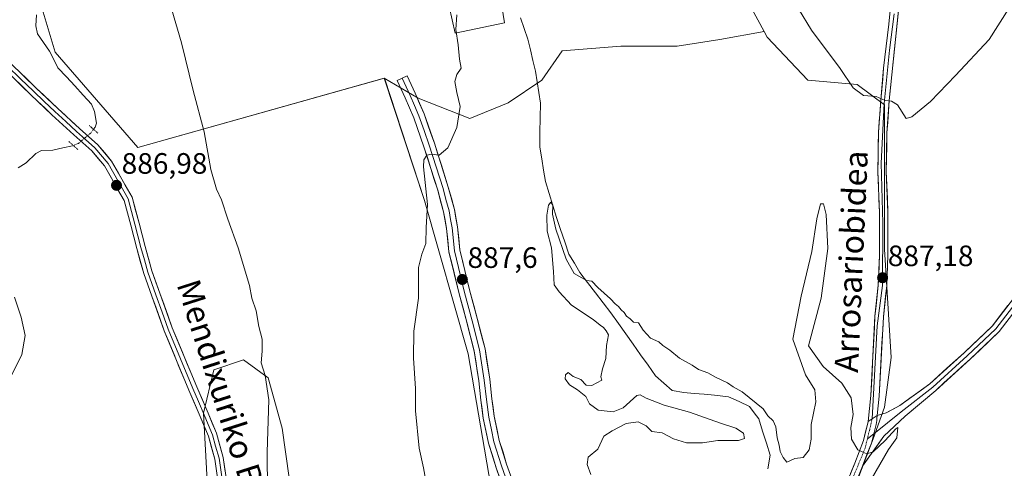
# Model space of a CAD drawing. Units: metres. Extents: x 634150 to 637593, y 4759819 to 4762200.
# Drawn here: x 635138 to 635473, y 4761530 to 4761682 of the extents above; entities that cross this region are included whole.
import ezdxf
from ezdxf.enums import TextEntityAlignment as Align

# ---------------------------------------------------------------- set-up
doc = ezdxf.new("R2010")
doc.units = ezdxf.units.M
doc.header["$MEASUREMENT"] = 0
doc.linetypes.add('TRAZO_Y_PUNTO', pattern=[1, 0.5, -0.25, 0, -0.25])
doc.linetypes.add('TRAZOS2', pattern=[0.375, 0.25, -0.125])
for name, color, linetype, lineweight in [('Arbolado forestal CxS', 92, 'Continuous', 0), ('Carátula', 7, 'Continuous', 5), ('Corriente natural lineal', 142, 'Continuous', 13), ('Corriente natural lineal oculto', 19, 'TRAZO_Y_PUNTO', 13), ('Curva de nivel normal', 36, 'Continuous', 0), ('Layer 0', 7, 'Continuous', 0), ('Pastizal CxS', 92, 'Continuous', 0), ('Pista', 135, 'Continuous', 13), ('Pista Cxs', 135, 'Continuous', 0), ('Pista eje', 135, 'TRAZO_Y_PUNTO', 0), ('Prado CxS', 92, 'Continuous', 0), ('Puente lineal', 2, 'TRAZOS2', 0), ('Punto de cota en terreno', 7, 'Continuous', 0), ('Rótulo de punto de cota en terreno', 19, 'Continuous', 0), ('Texto cartográfico', 19, 'Continuous', 0)]:
    doc.layers.add(name, color=color, linetype=linetype, lineweight=lineweight)
doc.styles.add('Arial', font='txt', dxfattribs={"height": 0.2})

# ---------------------------------------------------------------- blocks, each defined once
blk = doc.blocks.new('*U151')
at = {"layer": 'Arbolado forestal CxS', "color": 92, "linetype": 'Continuous', "lineweight": 0}
for points in [[(635291.3849, 4761751.2759, 887.2245), (635302.5331, 4761681.0327, 886.1011), (635285.8027, 4761677.5179, 889.4342), (635285.8027, 4761677.5179, 889.4342), (635275.5259, 4761722.9605, 889.6603)], [(635142.8261, 4761693.8355, 886.5176), (635149.7003, 4761671.1293, 886.1229), (635177.7579, 4761638.7535, 887.377), (635261.6839, 4761662.2983, 891.9241), (635275.3457, 4761620.6957, 889.4799), (635290.1683, 4761568.6275, 886.731), (635302.1305, 4761499.1213, 884.9055)], [(635235.3189, 4761483.8419, 891.4715), (635226.9587, 4761543.3519, 890.9138), (635222.1193, 4761560.3891, 890.3062), (635213.7211, 4761566.5453, 889.4681), (635203.6379, 4761563.1357, 888.1034), (635200.1663, 4761548.4459, 887.7925), (635202.4031, 4761506.5769, 888.3559)]]:
    blk.add_polyline3d(points, dxfattribs=at)
blk = doc.blocks.new('*U154')
at = {"layer": 'Prado CxS', "color": 92, "linetype": 'Continuous', "lineweight": 0}
blk.add_polyline3d([(635360.2403, 4761293.6429, 883.6401), (635375.6231, 4761348.6359, 882.993), (635386.8297, 4761358.4245, 882.3679), (635392.9279, 4761369.3633, 881.9473), (635400.6379, 4761393.0439, 882.4813), (635410.3527, 4761417.0835, 883.1987), (635417.2527, 4761441.6111, 883.5961), (635416.4863, 4761464.6069, 884.1607), (635411.1219, 4761484.5361, 884.7498), (635411.1227, 4761508.2971, 884.0743), (635421.8543, 4761523.6267, 884.9462), (635427.9867, 4761539.7233, 884.9361), (635431.8191, 4761550.4541, 885.509), (635434.1199, 4761567.3171, 887.0892), (635431.8209, 4761604.1089, 887.6515), (635431.8223, 4761653.1659, 889.6752), (635422.6243, 4761660.0641, 890.0143), (635405.7611, 4761661.5977, 888.4145), (635391.9643, 4761676.1623, 887.7718), (635390.8723, 4761678.1763, 887.8179), (635367.4373, 4761721.3871, 889.2287)], dxfattribs=at)
blk = doc.blocks.new('*U161')
at = {"layer": 'Curva de nivel normal', "color": 36, "linetype": 'Continuous', "lineweight": 0}
for points in [[(635187.47, 4761692.21, 890), (635192.72, 4761674.31, 890), (635196.6, 4761658.11, 890), (635200.43, 4761644.02, 890), (635202.63, 4761631.24, 890), (635204.57, 4761624.52, 890), (635206.28, 4761620.9, 890), (635208.4, 4761614.34, 890), (635211.95, 4761604.56, 890), (635215.82, 4761591.82, 890), (635216.6, 4761587.53, 890), (635218.11, 4761583.2, 890), (635218.96, 4761577.86, 890), (635220.12, 4761573.53, 890), (635220.11, 4761569.53, 890), (635219.74, 4761565.53, 890), (635221.18, 4761561.2, 890), (635222.42, 4761552.96, 890), (635221.85, 4761535.13, 890), (635221.9, 4761521.86, 890)], [(635277.04, 4761518.52, 890), (635275.04, 4761529.86, 890), (635273.5, 4761536.51, 890), (635272.28, 4761549.26, 890), (635272.31, 4761556.78, 890), (635271.57, 4761567.11, 890), (635271.7, 4761576.34, 890), (635273.32, 4761587.53, 890), (635273.33, 4761597.96, 890), (635274.43, 4761602.4, 890), (635275.85, 4761606.04, 890), (635275.97, 4761611.53, 890), (635276.32, 4761619.39, 890), (635275.04, 4761632.09, 890), (635275.15, 4761634.46, 890), (635276.1, 4761636.12, 890), (635277.68, 4761636.42, 890), (635280.33, 4761636.12, 890), (635283.31, 4761638.55, 890), (635286.38, 4761645.48, 890), (635287.45, 4761652.64, 890), (635286.31, 4761657.37, 890), (635285.71, 4761661.17, 890), (635286.32, 4761663.53, 890), (635287.78, 4761665.65, 890), (635287.22, 4761668.67, 890), (635286.79, 4761673.55, 890), (635286.03, 4761678.82, 890), (635286.31, 4761683.76, 890)], [(635398.17, 4761693.2, 890), (635407.02, 4761678.61, 890), (635416.8, 4761665.55, 890), (635421.2, 4761658.94, 890), (635424.73, 4761656.35, 890), (635429.03, 4761656.09, 890), (635432.1, 4761654.65, 890), (635434.24, 4761654.46, 890), (635436.34, 4761653.22, 890), (635439.28, 4761648.53, 890), (635441.18, 4761649.16, 890), (635447.51, 4761654.33, 890), (635456.02, 4761663.2, 890), (635467.48, 4761675.36, 890), (635481.66, 4761697.85, 890)]]:
    blk.add_polyline3d(points, dxfattribs=at)
blk = doc.blocks.new('*U164')
at = {"layer": 'Curva de nivel normal', "color": 36, "linetype": 'Continuous', "lineweight": 0}
for points in [[(635135.82, 4761587.83, 885), (635138.13, 4761581.02, 885), (635139.5, 4761574.81, 885), (635138.34, 4761568.3, 885), (635134.68, 4761561.03, 885)], [(635331.95, 4761527.54, 885), (635330.69, 4761530.99, 885), (635331.03, 4761533.45, 885), (635334.36, 4761536.2, 885), (635336.42, 4761540.59, 885), (635339.15, 4761542.43, 885), (635343.97, 4761544.96, 885), (635348.03, 4761545.47, 885), (635350.73, 4761544.06, 885), (635352.7, 4761542.14, 885), (635356.21, 4761541.77, 885), (635360.12, 4761539.66, 885), (635364.54, 4761538.3, 885), (635369.91, 4761538.31, 885), (635375.13, 4761539.18, 885), (635382.17, 4761539.1, 885), (635384.26, 4761539.78, 885), (635383.93, 4761541.63, 885), (635381.3, 4761543.34, 885), (635376.12, 4761545.02, 885), (635365.49, 4761548.78, 885), (635356.92, 4761551.19, 885), (635350.82, 4761553.5, 885), (635348.73, 4761554.65, 885), (635347.58, 4761554.38, 885), (635342.92, 4761550.26, 885), (635339.52, 4761548.92, 885), (635334.46, 4761549.48, 885), (635331.48, 4761551.54, 885), (635330.22, 4761554.03, 885), (635327.44, 4761556.39, 885), (635324.72, 4761558, 885), (635323.25, 4761560.04, 885), (635323.33, 4761561.46, 885), (635324.2, 4761562.26, 885), (635325.97, 4761560.92, 885), (635328.55, 4761559.83, 885), (635330.36, 4761557.97, 885), (635332.25, 4761557.78, 885), (635335.72, 4761559.58, 885), (635335.36, 4761560.73, 885), (635335.87, 4761563.53, 885), (635337.04, 4761566.98, 885), (635337.22, 4761571.39, 885), (635338.01, 4761574.99, 885), (635337.17, 4761576.4, 885), (635336.26, 4761577.54, 885), (635335.09, 4761578.37, 885), (635332.7, 4761580.27, 885), (635325.37, 4761585.14, 885), (635321.2, 4761589.63, 885), (635319.42, 4761591.98, 885), (635319.21, 4761596.53, 885), (635318.53, 4761604.62, 885), (635317.13, 4761610.32, 885), (635316.94, 4761615.67, 885), (635317.55, 4761619.12, 885), (635318.29, 4761620.18, 885), (635318.97, 4761619.11, 885), (635318.94, 4761616.06, 885), (635319.99, 4761610.94, 885), (635323.5, 4761600.78, 885), (635326.26, 4761595.88, 885), (635328.9, 4761594.46, 885), (635330.45, 4761593.52, 885), (635332.25, 4761593.26, 885), (635334.36, 4761591.1, 885), (635338.6, 4761587.33, 885), (635340.25, 4761585.53, 885), (635341.4, 4761584.68, 885), (635342.24, 4761583.52, 885), (635343.31, 4761582.6, 885), (635344.11, 4761581.39, 885), (635345.28, 4761580.48, 885), (635346.46, 4761579.39, 885), (635348.22, 4761579.09, 885), (635349.71, 4761576.67, 885), (635352.28, 4761573.91, 885), (635355.05, 4761572.68, 885), (635356.46, 4761571.42, 885), (635358.83, 4761569.78, 885), (635362.14, 4761567.1, 885), (635366.39, 4761564.68, 885), (635368.56, 4761563.28, 885), (635371.76, 4761562.12, 885), (635374.31, 4761560.7, 885), (635378.4, 4761558.69, 885), (635380.35, 4761557.31, 885), (635383.43, 4761555.72, 885), (635390.58, 4761549.87, 885), (635392.2, 4761547.53, 885), (635394, 4761545.79, 885), (635394.92, 4761543.75, 885), (635395.37, 4761539.99, 885), (635396.04, 4761537.5, 885), (635396.33, 4761535.41, 885), (635397.39, 4761533.4, 885), (635398.64, 4761531.78, 885), (635401.33, 4761532.96, 885), (635404.15, 4761533.39, 885), (635406.26, 4761535.96, 885), (635406.86, 4761539.59, 885), (635406.95, 4761544.53, 885), (635408.45, 4761552.28, 885), (635408.17, 4761556.35, 885), (635404.96, 4761561.42, 885), (635400.68, 4761573.53, 885), (635403.54, 4761588.13, 885), (635407.16, 4761603.33, 885), (635408.8, 4761614.41, 885), (635410.05, 4761619.61, 885), (635411.14, 4761619.54, 885), (635412.06, 4761615.9, 885), (635412.62, 4761604.4, 885), (635410.29, 4761587.51, 885), (635405.98, 4761571.27, 885), (635411.03, 4761564.33, 885), (635417.33, 4761558.58, 885), (635420.48, 4761553.66, 885), (635421.2, 4761547.95, 885), (635420.36, 4761543.53, 885), (635420.6, 4761539.53, 885), (635422.79, 4761536, 885), (635425.81, 4761534.6, 885), (635427.97, 4761535.33, 885), (635432.09, 4761539.17, 885), (635435.76, 4761543.11, 885), (635436.45, 4761543.56, 885), (635436.05, 4761540.08, 885), (635433.25, 4761536.09, 885), (635427.38, 4761525.89, 885)]]:
    blk.add_polyline3d(points, dxfattribs=at)
blk = doc.blocks.new('5PATER')
at = {"layer": 'Carátula', "linetype": 'Continuous', "lineweight": 5}
h = blk.add_hatch(color=250, dxfattribs=at)
edge = h.paths.add_edge_path()
edge.add_ellipse((0, 0.01), major_axis=(-1.33, -1.34), ratio=0.999422, start_angle=0, end_angle=360)

msp = doc.modelspace()

# ---------------------------------------------------------------- linework, layer by layer
at = {"layer": 'Arbolado forestal CxS', "color": 92, "linetype": 'Continuous', "lineweight": 0}
for points in [[(635140.28, 4762082.79, 894.61), (635150.81, 4762067.41, 894.99), (635170.76, 4762032.65, 897.17), (635180.44, 4762005.31, 897.89), (635189.56, 4761986.51, 897.76), (635222.24, 4761940.22, 897.02), (635244.16, 4761926.12, 895.14), (635256.44, 4761916.88, 894.06), (635257.93, 4761907.38, 894.15), (635253.95, 4761832.34, 892.15), (635260.11, 4761812.79, 890.32), (635275.53, 4761722.96, 889.66), (635285.8, 4761677.52, 889.43), (635302.53, 4761681.03, 886.1), (635291.38, 4761751.28, 887.22), (635276.76, 4761806.83, 887.45), (635279.25, 4761836.74, 888), (635282.98, 4761867.95, 888.53)], [(635022.05, 4762045.76, 894.23), (635011.79, 4762036.65, 894.66), (635019.33, 4762008.55, 896.24), (635036.44, 4761955.59, 895.16), (635050.29, 4761905.73, 893.52), (635064.71, 4761858.53, 892.02), (635092.62, 4761838.02, 890.56), (635110.78, 4761816.31, 889.37), (635138.71, 4761734.39, 886.64), (635142.83, 4761693.84, 886.52), (635149.7, 4761671.13, 886.12), (635177.76, 4761638.75, 887.38), (635261.68, 4761662.3, 891.92)], [(635261.68, 4761662.3, 891.92), (635275.35, 4761620.7, 889.48), (635290.17, 4761568.63, 886.73), (635302.13, 4761499.12, 884.91)], [(635235.32, 4761483.84, 891.47), (635226.96, 4761543.35, 890.91), (635222.12, 4761560.39, 890.31), (635213.72, 4761566.55, 889.47), (635203.64, 4761563.14, 888.1), (635200.17, 4761548.45, 887.79), (635202.4, 4761506.58, 888.36)]]:
    msp.add_polyline3d(points, dxfattribs=at)
at = {"layer": 'Corriente natural lineal', "color": 142, "linetype": 'Continuous', "lineweight": 13}
for points in [[(635143.31, 4761683.81, 886.35), (635143.13, 4761680.04, 886.24), (635143.71, 4761677.32, 886.21), (635145.72, 4761674.38, 886.18), (635147.74, 4761671.43, 886.14), (635149.18, 4761668.61, 886.12), (635150.62, 4761665.78, 886.15), (635153.48, 4761662.7, 886.08), (635156.33, 4761659.61, 886.07), (635159.19, 4761656.53, 885.89), (635162.05, 4761653.45, 885.81), (635163.11, 4761650.97, 885.84), (635163.8, 4761647.02, 885.93), (635163.28, 4761645.61, 886.07), (635162.74, 4761644.89, 886.17)], [(635307.99, 4761682.72, 886), (635309.27, 4761679.13, 886.18), (635310.54, 4761675.54, 886.24), (635311.4, 4761671.92, 886.13), (635312.25, 4761668.3, 885.91), (635313.11, 4761664.68, 885.77), (635313.66, 4761661.03, 885.75), (635314.22, 4761657.37, 885.73), (635314.77, 4761653.72, 885.55), (635314.69, 4761648.75, 885.48), (635314.62, 4761643.77, 885.45), (635314.54, 4761638.8, 885.28), (635315.22, 4761634.91, 885.23), (635315.89, 4761631.03, 885.17), (635316.57, 4761627.14, 885.1), (635317.81, 4761623.07, 885.15), (635319.05, 4761619.01, 885.17), (635320.29, 4761614.94, 885.2), (635321.68, 4761610.79, 885.12), (635323.08, 4761606.64, 885.05), (635324.47, 4761602.49, 885.01), (635326.34, 4761599.36, 885.07), (635328.21, 4761596.23, 884.98), (635330.86, 4761592.8, 884.89), (635333.51, 4761589.36, 884.81), (635336.15, 4761585.93, 884.69), (635338.8, 4761582.49, 884.67), (635341.32, 4761578.93, 884.57), (635343.85, 4761575.37, 884.66), (635346.37, 4761571.82, 884.55), (635348.89, 4761568.26, 884.55), (635351.42, 4761564.7, 884.5), (635353.94, 4761561.14, 884.51), (635356.8, 4761558.64, 884.49), (635359.65, 4761556.14, 884.39), (635363.61, 4761555.44, 884.32), (635367.08, 4761555.14, 884.31), (635370.55, 4761554.85, 884.29), (635374.02, 4761554.55, 884.26), (635378.81, 4761553.99, 884.25), (635382.4, 4761552.35, 884.26), (635385.98, 4761550.7, 884.45), (635387.54, 4761548.57, 884.21), (635389.1, 4761546.44, 884.26), (635390.38, 4761542.33, 883.8), (635391.67, 4761538.22, 883.64), (635392.95, 4761534.11, 883.81), (635392.14, 4761529.54, 883.5)], [(635155.85, 4761639.4, 885.94), (635155.61, 4761639.31, 885.9), (635152.25, 4761638.56, 885.49), (635148.89, 4761637.81, 885.56), (635145.08, 4761637.64, 885.6), (635143.12, 4761636.65, 885.62), (635139.82, 4761633.49, 885.55), (635137.12, 4761631.76, 885.52)]]:
    msp.add_polyline3d(points, dxfattribs=at)
at = {"layer": 'Corriente natural lineal oculto', "color": 19, "linetype": 'TRAZO_Y_PUNTO', "lineweight": 13}
msp.add_polyline3d([(635162.74, 4761644.89, 886.17), (635161.75, 4761643.59, 886.39), (635159.67, 4761641.85, 886.56), (635157.59, 4761640.1, 886.29), (635155.85, 4761639.4, 885.94)], dxfattribs=at)
at = {"layer": 'Layer 0', "linetype": 'Continuous', "lineweight": 0}
for points in [[(635426.29, 4761545.57), (635427.21, 4761554.41), (635427.82, 4761565.65), (635428.62, 4761581.43), (635429.75, 4761591.88), (635430.19, 4761602.13), (635430.17, 4761616.57), (635429.62, 4761630.48), (635429.85, 4761643.82), (635430.62, 4761654.88), (635431.57, 4761665.66), (635433.37, 4761680.59), (635434.28, 4761689.98)], [(635437.14, 4761689.72), (635433.48, 4761654.65), (635432.71, 4761643.68), (635432.48, 4761630.51), (635433.03, 4761616.63), (635433.05, 4761602.07), (635432.62, 4761591.66), (635431.48, 4761581.21), (635430.07, 4761554.18), (635429.39, 4761547.62)], [(635435.19, 4761684.09), (635433.53, 4761671.84), (635431.73, 4761653.68), (635430.69, 4761633.34), (635431.33, 4761613), (635431.21, 4761591.76), (635429.41, 4761578.09), (635427.62, 4761546.45)], [(635206.09, 4761518.54), (635204.01, 4761532.78), (635201.8, 4761540.61), (635199.02, 4761547.28), (635195.17, 4761556.25), (635186.77, 4761576.43), (635182.61, 4761588.17), (635179.81, 4761595.87), (635177.46, 4761604.35), (635175.43, 4761612.26), (635173.14, 4761620.67), (635166.46, 4761632.43), (635162.1, 4761637.58), (635155.98, 4761643.02), (635148.6, 4761649.86), (635141.25, 4761656.75), (635132.5, 4761665.3)], [(635133.5, 4761666.36), (635137.89, 4761662.08), (635142.26, 4761657.81), (635145.94, 4761654.36), (635149.6, 4761650.93), (635153.27, 4761647.52), (635156.96, 4761644.1), (635160.02, 4761641.38), (635163.15, 4761638.6), (635167.66, 4761633.27), (635174.5, 4761621.23), (635176.84, 4761612.63), (635177.85, 4761608.68), (635178.87, 4761604.73), (635180.03, 4761600.56), (635181.2, 4761596.32), (635183.98, 4761588.67), (635186.07, 4761582.79), (635188.15, 4761576.92), (635192.35, 4761566.83), (635196.51, 4761556.83), (635198.43, 4761552.34), (635200.37, 4761547.85), (635201.76, 4761544.51), (635203.18, 4761541.09), (635204.28, 4761537.18), (635205.44, 4761533.09), (635207.54, 4761518.75)], [(635134.5, 4761667.42), (635143.27, 4761658.86), (635150.59, 4761651.99), (635157.94, 4761645.17), (635164.19, 4761639.62), (635168.86, 4761634.11), (635175.86, 4761621.79), (635178.25, 4761613), (635180.27, 4761605.1), (635182.59, 4761596.76), (635185.35, 4761589.16), (635189.52, 4761577.41), (635197.84, 4761557.4), (635201.71, 4761548.41), (635204.55, 4761541.57), (635206.87, 4761533.39), (635208.98, 4761518.96)], [(635302.32, 4761522.57), (635299.73, 4761529.88), (635297.17, 4761538.22), (635295.33, 4761546.72), (635294.57, 4761552.84), (635293.8, 4761559.41), (635292.25, 4761569.52), (635289.74, 4761579.29), (635287.16, 4761588.93), (635283.66, 4761603.27), (635282.86, 4761611.2), (635281.85, 4761616.8), (635279.84, 4761624.19), (635275.17, 4761638.95), (635271.68, 4761648.77), (635268.78, 4761655.62), (635266.08, 4761661.45), (635267.79, 4761662.24)], [(635267.79, 4761662.24), (635269.49, 4761663.03), (635272.21, 4761657.15), (635275.19, 4761650.13), (635278.73, 4761640.15), (635283.45, 4761625.25), (635285.53, 4761617.63), (635286.59, 4761611.72), (635287.38, 4761603.91), (635290.81, 4761589.86), (635293.38, 4761580.25), (635295.94, 4761570.28), (635297.53, 4761559.92), (635298.31, 4761553.29), (635299.05, 4761547.35), (635300.81, 4761539.17), (635303.3, 4761531.06), (635305.92, 4761523.66)], [(635267.79, 4761662.24), (635270.5, 4761656.39), (635271.95, 4761652.96), (635273.44, 4761649.45), (635275.21, 4761644.46), (635276.95, 4761639.55), (635279.29, 4761632.17), (635281.65, 4761624.72), (635282.65, 4761621.03), (635283.69, 4761617.22), (635284.22, 4761614.26), (635284.73, 4761611.46), (635285.52, 4761603.59), (635288.99, 4761589.4), (635291.56, 4761579.77), (635294.1, 4761569.9), (635295.67, 4761559.67), (635296.44, 4761553.07), (635297.19, 4761547.04), (635298.11, 4761542.79), (635298.99, 4761538.7), (635301.52, 4761530.47), (635304.12, 4761523.12)], [(635429.39, 4761547.62), (635432.47, 4761548.55), (635437.09, 4761551), (635447.32, 4761558.41), (635458.93, 4761568.97), (635468.62, 4761578.14), (635481.78, 4761595.24)], [(635484.16, 4761593.42), (635470.86, 4761576.12), (635460.97, 4761566.77), (635449.3, 4761556.16), (635438.93, 4761547.38), (635431.63, 4761540.57), (635424.42, 4761530.36)], [(635482.97, 4761594.33), (635469.74, 4761577.13), (635459.95, 4761567.87), (635448.31, 4761557.28), (635437.58, 4761548.83), (635428.23, 4761541.42)], [(635429.39, 4761547.62), (635429.28, 4761546.57), (635429.21, 4761545.95), (635429.05, 4761544.51), (635427.39, 4761538.27), (635424.42, 4761530.36)], [(635429.39, 4761547.62), (635426.29, 4761545.57)], [(635428.23, 4761541.42), (635426.05, 4761539.69)]]:
    msp.add_lwpolyline(points, dxfattribs=at)
for points in [[(635436.68, 4761685.34, 892.13), (635436.23, 4761680.95, 891.8), (635435.77, 4761676.57, 891.46), (635435.31, 4761672.19, 891.13), (635434.85, 4761667.8, 890.84), (635434.4, 4761663.42, 890.55), (635433.94, 4761659.03, 890.22), (635433.48, 4761654.65, 889.95), (635433.22, 4761650.99, 889.77), (635432.97, 4761647.34, 889.6), (635432.71, 4761643.68, 889.4), (635432.63, 4761639.29, 889.18), (635432.56, 4761634.9, 888.98), (635432.48, 4761630.51, 888.78), (635432.66, 4761625.88, 888.58), (635432.85, 4761621.26, 888.4), (635433.03, 4761616.63, 888.26), (635433.04, 4761611.78, 888.07), (635433.04, 4761606.92, 887.85), (635433.05, 4761602.07, 887.65), (635432.91, 4761598.6, 887.49), (635432.76, 4761595.13, 887.34), (635432.62, 4761591.66, 887.2), (635432.24, 4761588.18, 886.97), (635431.86, 4761584.69, 886.76), (635431.48, 4761581.21, 886.57), (635431.25, 4761576.71, 886.46), (635431.01, 4761572.2, 886.31), (635430.78, 4761567.7, 886.14), (635430.54, 4761563.19, 886.03), (635430.31, 4761558.69, 885.92), (635430.07, 4761554.18, 885.87), (635429.73, 4761550.9, 885.76), (635429.39, 4761547.62, 885.63), (635429.39, 4761547.62, 885.63), (635426.29, 4761545.57, 885.47), (635426.75, 4761549.99, 885.7), (635427.21, 4761554.41, 885.88), (635427.41, 4761558.16, 886), (635427.62, 4761561.9, 886.09), (635427.82, 4761565.65, 886.17), (635428.02, 4761569.6, 886.26), (635428.22, 4761573.54, 886.37), (635428.42, 4761577.49, 886.49), (635428.62, 4761581.43, 886.59), (635429, 4761584.91, 886.67), (635429.37, 4761588.4, 886.77), (635429.75, 4761591.88, 886.98), (635429.9, 4761595.3, 887.16), (635430.04, 4761598.71, 887.31), (635430.19, 4761602.13, 887.46), (635430.18, 4761606.94, 887.64), (635430.18, 4761611.76, 887.83), (635430.17, 4761616.57, 888.03), (635429.99, 4761621.21, 888.23), (635429.8, 4761625.84, 888.44), (635429.62, 4761630.48, 888.67), (635429.7, 4761634.93, 888.9), (635429.77, 4761639.37, 889.12), (635429.85, 4761643.82, 889.35), (635430.11, 4761647.51, 889.54), (635430.36, 4761651.19, 889.73), (635430.62, 4761654.88, 889.95), (635430.94, 4761658.47, 890.18), (635431.25, 4761662.07, 890.41), (635431.57, 4761665.66, 890.62), (635432.02, 4761669.39, 890.85), (635432.47, 4761673.13, 891.1), (635432.92, 4761676.86, 891.44), (635433.37, 4761680.59, 891.75), (635433.83, 4761685.29, 892.1)], [(635204.7, 4761528.03, 887.95), (635204.01, 4761532.78, 887.88), (635202.91, 4761536.7, 887.79), (635201.8, 4761540.61, 887.66), (635200.41, 4761543.95, 887.55), (635199.02, 4761547.28, 887.46), (635197.1, 4761551.77, 887.46), (635195.17, 4761556.25, 887.31), (635193.49, 4761560.29, 887.21), (635191.81, 4761564.32, 887.24), (635190.13, 4761568.36, 887.08), (635188.45, 4761572.39, 886.95), (635186.77, 4761576.43, 887.05), (635185.38, 4761580.34, 887), (635184, 4761584.26, 886.89), (635182.61, 4761588.17, 886.96), (635181.21, 4761592.02, 887.04), (635179.81, 4761595.87, 886.93), (635178.64, 4761600.11, 886.82), (635177.46, 4761604.35, 886.82), (635176.45, 4761608.31, 887), (635175.43, 4761612.26, 886.94), (635174.29, 4761616.47, 886.79), (635173.14, 4761620.67, 886.8), (635170.91, 4761624.59, 886.87), (635168.69, 4761628.51, 886.55), (635166.46, 4761632.43, 886.86), (635164.28, 4761635.01, 886.58), (635162.1, 4761637.58, 886.75), (635159.04, 4761640.3, 886.48), (635155.98, 4761643.02, 886.62), (635153.52, 4761645.3, 886.28), (635151.06, 4761647.58, 886.63), (635148.6, 4761649.86, 886.63), (635146.15, 4761652.16, 886.76), (635143.7, 4761654.45, 886.69), (635141.25, 4761656.75, 886.75), (635138.33, 4761659.6, 886.82), (635135.42, 4761662.45, 887.02)], [(635137.42, 4761664.57, 886.85), (635140.35, 4761661.71, 886.71), (635143.27, 4761658.86, 886.72), (635145.71, 4761656.57, 886.65), (635148.15, 4761654.28, 886.7), (635150.59, 4761651.99, 886.58), (635153.04, 4761649.72, 886.52), (635155.49, 4761647.44, 886.25), (635157.94, 4761645.17, 886.44), (635161.07, 4761642.4, 886.54), (635164.19, 4761639.62, 886.64), (635166.53, 4761636.87, 886.71), (635168.86, 4761634.11, 886.71), (635171.19, 4761630, 886.64), (635173.53, 4761625.9, 886.83), (635175.86, 4761621.79, 886.75), (635177.06, 4761617.4, 886.81), (635178.25, 4761613, 887), (635179.26, 4761609.05, 886.93), (635180.27, 4761605.1, 886.84), (635181.43, 4761600.93, 886.87), (635182.59, 4761596.76, 887.01), (635183.97, 4761592.96, 887.02), (635185.35, 4761589.16, 886.87), (635186.74, 4761585.24, 886.88), (635188.13, 4761581.33, 887.03), (635189.52, 4761577.41, 887.03), (635191.18, 4761573.41, 886.94), (635192.85, 4761569.41, 887.13), (635194.51, 4761565.4, 887.17), (635196.18, 4761561.4, 887.18), (635197.84, 4761557.4, 887.36), (635199.78, 4761552.91, 887.48), (635201.71, 4761548.41, 887.47), (635203.13, 4761544.99, 887.71), (635204.55, 4761541.57, 887.89), (635205.71, 4761537.48, 887.96), (635206.87, 4761533.39, 888.03), (635207.57, 4761528.58, 888.14)], [(635301.03, 4761526.23, 885.4), (635299.73, 4761529.88, 885.41), (635298.45, 4761534.05, 885.45), (635297.17, 4761538.22, 885.72), (635296.25, 4761542.47, 885.89), (635295.33, 4761546.72, 885.95), (635294.95, 4761549.78, 886.02), (635294.57, 4761552.84, 886.15), (635294.19, 4761556.13, 886.23), (635293.8, 4761559.41, 886.33), (635293.28, 4761562.78, 886.5), (635292.77, 4761566.15, 886.64), (635292.25, 4761569.52, 886.78), (635291.41, 4761572.78, 886.93), (635290.58, 4761576.03, 887.07), (635289.74, 4761579.29, 887.14), (635288.45, 4761584.11, 887.15), (635287.16, 4761588.93, 887.41), (635285.99, 4761593.71, 887.78), (635284.83, 4761598.49, 887.92), (635283.66, 4761603.27, 887.98), (635283.26, 4761607.24, 888.09), (635282.86, 4761611.2, 888.25), (635282.36, 4761614, 888.4), (635281.85, 4761616.8, 888.58), (635280.85, 4761620.5, 888.94), (635279.84, 4761624.19, 889.15), (635278.67, 4761627.88, 889.2), (635277.51, 4761631.57, 889.5), (635276.34, 4761635.26, 889.88), (635275.17, 4761638.95, 890.22), (635274.01, 4761642.22, 890.47), (635272.84, 4761645.5, 890.69), (635271.68, 4761648.77, 890.96), (635270.23, 4761652.2, 891.26), (635268.78, 4761655.62, 891.44), (635267.43, 4761658.54, 891.58), (635266.08, 4761661.45, 891.74), (635269.49, 4761663.03, 891.56), (635270.85, 4761660.09, 891.42), (635272.21, 4761657.15, 891.26), (635273.7, 4761653.64, 891.17), (635275.19, 4761650.13, 890.99), (635276.37, 4761646.8, 890.81), (635277.55, 4761643.48, 890.56), (635278.73, 4761640.15, 890.29), (635279.91, 4761636.43, 889.92), (635281.09, 4761632.7, 889.38), (635282.27, 4761628.98, 889.01), (635283.45, 4761625.25, 888.74), (635284.49, 4761621.44, 888.46), (635285.53, 4761617.63, 888.22), (635286.06, 4761614.68, 888.02), (635286.59, 4761611.72, 887.83), (635286.99, 4761607.82, 887.62), (635287.38, 4761603.91, 887.55), (635288.52, 4761599.23, 887.14), (635289.67, 4761594.54, 887.11), (635290.81, 4761589.86, 887.07), (635292.1, 4761585.06, 886.95), (635293.38, 4761580.25, 886.84), (635294.23, 4761576.93, 886.78), (635295.09, 4761573.6, 886.65), (635295.94, 4761570.28, 886.46), (635296.47, 4761566.83, 886.31), (635297, 4761563.37, 886.19), (635297.53, 4761559.92, 885.99), (635297.92, 4761556.61, 885.9), (635298.31, 4761553.29, 885.88), (635298.68, 4761550.32, 885.81), (635299.05, 4761547.35, 885.75), (635299.93, 4761543.26, 885.65), (635300.81, 4761539.17, 885.54), (635302.06, 4761535.12, 885.44), (635303.3, 4761531.06, 885.38), (635304.61, 4761527.36, 885.28)], [(635473.52, 4761579.58, 886.11), (635470.86, 4761576.12, 886.09), (635467.56, 4761573, 886.1), (635464.27, 4761569.88, 885.99), (635460.97, 4761566.77, 886.02), (635458.05, 4761564.11, 885.96), (635455.13, 4761561.46, 885.95), (635452.22, 4761558.81, 885.89), (635449.3, 4761556.16, 886), (635445.84, 4761553.23, 885.86), (635442.39, 4761550.31, 885.87), (635438.93, 4761547.38, 885.66), (635435.28, 4761543.98, 884.83), (635431.63, 4761540.57, 885.07), (635429.23, 4761537.17, 884.87), (635426.82, 4761533.76, 884.77), (635424.42, 4761530.36, 884.59), (635425.91, 4761534.32, 884.82), (635427.39, 4761538.27, 885.05), (635428.22, 4761541.39, 885.26), (635429.05, 4761544.51, 885.51), (635429.21, 4761545.95, 885.57), (635429.28, 4761546.57, 885.59), (635429.39, 4761547.62, 885.63), (635432.47, 4761548.55, 885.7), (635434.78, 4761549.78, 885.77), (635437.09, 4761551, 885.83), (635440.5, 4761553.47, 885.93), (635443.91, 4761555.94, 885.97), (635447.32, 4761558.41, 885.87), (635450.22, 4761561.05, 886.01), (635453.13, 4761563.69, 885.91), (635456.03, 4761566.33, 886.03), (635458.93, 4761568.97, 886.08), (635462.16, 4761572.02, 885.99), (635465.39, 4761575.08, 886.11), (635468.62, 4761578.14, 886.06), (635471.25, 4761581.56, 886.14), (635473.88, 4761584.98, 886.1)]]:
    msp.add_polyline3d(points, dxfattribs=at)
at = {"layer": 'Pastizal CxS', "color": 92, "linetype": 'Continuous', "lineweight": 0}
for points in [[(635140.28, 4762082.79, 894.61), (635150.81, 4762067.41, 894.99), (635170.76, 4762032.65, 897.17), (635180.44, 4762005.31, 897.89), (635189.56, 4761986.51, 897.76), (635222.24, 4761940.22, 897.02), (635244.16, 4761926.12, 895.14), (635256.44, 4761916.88, 894.06), (635257.93, 4761907.38, 894.15), (635253.95, 4761832.34, 892.15), (635260.11, 4761812.79, 890.32), (635275.53, 4761722.96, 889.66), (635285.8, 4761677.52, 889.43), (635302.53, 4761681.03, 886.1), (635291.38, 4761751.28, 887.22), (635276.76, 4761806.83, 887.45), (635279.25, 4761836.74, 888), (635282.98, 4761867.95, 888.53)], [(635022.05, 4762045.76, 894.23), (635011.79, 4762036.65, 894.66), (635019.33, 4762008.55, 896.24), (635036.44, 4761955.59, 895.16), (635050.29, 4761905.73, 893.52), (635064.71, 4761858.53, 892.02), (635092.62, 4761838.02, 890.56), (635110.78, 4761816.31, 889.37), (635138.71, 4761734.39, 886.64), (635142.83, 4761693.84, 886.52), (635149.7, 4761671.13, 886.12), (635177.76, 4761638.75, 887.38), (635261.68, 4761662.3, 891.92)], [(635282.98, 4761867.95, 888.53), (635289.76, 4761849.05, 888.77), (635301.77, 4761823.93, 888.96), (635344.68, 4761781.1, 887.79), (635362.65, 4761747.76, 889.53), (635367.44, 4761721.39, 889.23), (635390.87, 4761678.18, 887.82)], [(635275.53, 4761722.96, 889.66), (635285.8, 4761677.52, 889.43), (635302.53, 4761681.03, 886.1), (635291.38, 4761751.28, 887.22)], [(635367.44, 4761721.39, 889.23), (635390.87, 4761678.18, 887.82), (635375.87, 4761675.4, 886.56), (635361.3, 4761673.1, 887.08), (635342.14, 4761673.1, 886.86), (635322.21, 4761671.57, 886.95), (635315.31, 4761661.6, 886.1), (635303.81, 4761653.94, 885.97), (635290.78, 4761648.57, 888.62), (635273.15, 4761655.47, 891.11), (635261.68, 4761662.3, 891.92), (635177.76, 4761638.75, 887.38), (635177.76, 4761638.75, 887.38), (635149.7, 4761671.13, 886.12), (635142.83, 4761693.84, 886.52)], [(635302.13, 4761499.12, 884.91), (635290.17, 4761568.63, 886.73), (635275.35, 4761620.7, 889.48), (635261.68, 4761662.3, 891.92), (635273.15, 4761655.47, 891.11), (635290.78, 4761648.57, 888.62), (635303.81, 4761653.94, 885.97), (635315.31, 4761661.6, 886.1), (635322.21, 4761671.57, 886.95), (635342.14, 4761673.1, 886.86), (635361.3, 4761673.1, 887.08), (635375.87, 4761675.4, 886.56), (635390.87, 4761678.18, 887.82), (635391.96, 4761676.16, 887.77), (635405.76, 4761661.6, 888.41), (635422.62, 4761660.06, 890.01), (635431.82, 4761653.17, 889.68), (635431.82, 4761604.11, 887.65), (635434.12, 4761567.32, 887.09), (635431.82, 4761550.45, 885.51), (635427.99, 4761539.72, 884.94), (635421.85, 4761523.63, 884.95)], [(635261.68, 4761662.3, 891.92), (635273.15, 4761655.47, 891.11), (635290.78, 4761648.57, 888.62), (635303.81, 4761653.94, 885.97), (635315.31, 4761661.6, 886.1), (635322.21, 4761671.57, 886.95), (635342.14, 4761673.1, 886.86), (635361.3, 4761673.1, 887.08), (635375.87, 4761675.4, 886.56), (635390.87, 4761678.18, 887.82)], [(635261.68, 4761662.3, 891.92), (635273.15, 4761655.47, 891.11), (635290.78, 4761648.57, 888.62), (635303.81, 4761653.94, 885.97), (635315.31, 4761661.6, 886.1), (635322.21, 4761671.57, 886.95), (635342.14, 4761673.1, 886.86), (635361.3, 4761673.1, 887.08), (635375.87, 4761675.4, 886.56), (635390.87, 4761678.18, 887.82)], [(635360.24, 4761293.64, 883.64), (635375.62, 4761348.64, 882.99), (635386.83, 4761358.42, 882.37), (635392.93, 4761369.36, 881.95), (635400.64, 4761393.04, 882.48), (635410.35, 4761417.08, 883.2), (635417.25, 4761441.61, 883.6), (635416.49, 4761464.61, 884.16), (635411.12, 4761484.54, 884.75), (635411.12, 4761508.3, 884.07), (635421.85, 4761523.63, 884.95), (635427.99, 4761539.72, 884.94), (635431.82, 4761550.45, 885.51), (635434.12, 4761567.32, 887.09), (635431.82, 4761604.11, 887.65), (635431.82, 4761653.17, 889.68), (635422.62, 4761660.06, 890.01), (635405.76, 4761661.6, 888.41), (635391.96, 4761676.16, 887.77), (635390.87, 4761678.18, 887.82)], [(635261.68, 4761662.3, 891.92), (635275.35, 4761620.7, 889.48), (635290.17, 4761568.63, 886.73), (635302.13, 4761499.12, 884.91)], [(635202.4, 4761506.58, 888.36), (635200.17, 4761548.45, 887.79), (635203.64, 4761563.14, 888.1), (635213.72, 4761566.55, 889.47), (635222.12, 4761560.39, 890.31), (635226.96, 4761543.35, 890.91), (635235.32, 4761483.84, 891.47)], [(635235.32, 4761483.84, 891.47), (635226.96, 4761543.35, 890.91), (635222.12, 4761560.39, 890.31), (635213.72, 4761566.55, 889.47), (635203.64, 4761563.14, 888.1), (635200.17, 4761548.45, 887.79), (635202.4, 4761506.58, 888.36)]]:
    msp.add_polyline3d(points, dxfattribs=at)
at = {"layer": 'Pista', "color": 135, "linetype": 'Continuous', "lineweight": 13}
for points in [[(635366.2, 4761434.65), (635366.78, 4761438.39), (635368.14, 4761443.6), (635370.42, 4761447.91), (635373.67, 4761454.24), (635377.42, 4761460.46), (635381.94, 4761466.36), (635390, 4761475.26), (635404.42, 4761490.06), (635405.83, 4761491.68), (635407.12, 4761495.73), (635408.58, 4761500.35), (635411.19, 4761508.26), (635417.44, 4761520.84), (635421.75, 4761531.42), (635424.67, 4761539.16), (635426.23, 4761545.02), (635426.29, 4761545.57)], [(635424.42, 4761530.36), (635420.07, 4761519.67)]]:
    msp.add_lwpolyline(points, dxfattribs=at)
at = {"layer": 'Pista Cxs', "color": 135, "linetype": 'Continuous', "lineweight": 0}
for points in [[(635429.39, 4761547.62), (635429.28, 4761546.57), (635429.21, 4761545.95), (635429.05, 4761544.51), (635427.39, 4761538.27), (635424.42, 4761530.36)], [(635429.39, 4761547.62), (635426.29, 4761545.57)]]:
    msp.add_lwpolyline(points, dxfattribs=at)
msp.add_polyline3d([(635420.31, 4761527.89, 884.55), (635421.75, 4761531.42, 884.74), (635423.21, 4761535.29, 884.88), (635424.67, 4761539.16, 885.12), (635425.45, 4761542.09, 885.29), (635426.23, 4761545.02, 885.45), (635426.29, 4761545.57, 885.47), (635429.39, 4761547.62, 885.63), (635429.28, 4761546.57, 885.59), (635429.21, 4761545.95, 885.57), (635429.05, 4761544.51, 885.51), (635428.22, 4761541.39, 885.26), (635427.39, 4761538.27, 885.05), (635425.91, 4761534.32, 884.82), (635424.42, 4761530.36, 884.59), (635424.42, 4761530.36, 884.59), (635422.97, 4761526.8, 884.58)], dxfattribs=at)
at = {"layer": 'Pista eje', "color": 135, "linetype": 'TRAZO_Y_PUNTO', "lineweight": 0}
for points in [[(635427.62, 4761546.45), (635427.6, 4761546.15), (635426.05, 4761539.69)], [(635426.05, 4761539.69), (635425.28, 4761536.5), (635419.23, 4761521.93), (635414.5, 4761512.24), (635409.73, 4761499.88), (635406.78, 4761490.86), (635400.46, 4761483.77), (635383.21, 4761465.1), (635379.62, 4761460.74), (635375.51, 4761453.86), (635369.46, 4761442.01), (635367.7, 4761427.88)]]:
    msp.add_lwpolyline(points, dxfattribs=at)
at = {"layer": 'Prado CxS', "color": 92, "linetype": 'Continuous', "lineweight": 0}
for points in [[(635282.98, 4761867.95, 888.53), (635289.76, 4761849.05, 888.77), (635301.77, 4761823.93, 888.96), (635344.68, 4761781.1, 887.79), (635362.65, 4761747.76, 889.53), (635367.44, 4761721.39, 889.23), (635390.87, 4761678.18, 887.82)], [(635360.24, 4761293.64, 883.64), (635375.62, 4761348.64, 882.99), (635386.83, 4761358.42, 882.37), (635392.93, 4761369.36, 881.95), (635400.64, 4761393.04, 882.48), (635410.35, 4761417.08, 883.2), (635417.25, 4761441.61, 883.6), (635416.49, 4761464.61, 884.16), (635411.12, 4761484.54, 884.75), (635411.12, 4761508.3, 884.07), (635421.85, 4761523.63, 884.95), (635427.99, 4761539.72, 884.94), (635431.82, 4761550.45, 885.51), (635434.12, 4761567.32, 887.09), (635431.82, 4761604.11, 887.65), (635431.82, 4761653.17, 889.68), (635422.62, 4761660.06, 890.01), (635405.76, 4761661.6, 888.41), (635391.96, 4761676.16, 887.77), (635390.87, 4761678.18, 887.82)]]:
    msp.add_polyline3d(points, dxfattribs=at)
at = {"layer": 'Puente lineal', "color": 2, "linetype": 'TRAZOS2', "lineweight": 0}
for points in [[(635161.24, 4761646.22, 886.06), (635164.24, 4761643.57, 886.22)], [(635157.34, 4761638.07, 886.03), (635154.35, 4761640.73, 885.96)]]:
    msp.add_polyline3d(points, dxfattribs=at)

# ---------------------------------------------------------------- block references
at = {"layer": 'Arbolado forestal CxS', "color": 92, "linetype": 'Continuous', "lineweight": 0}
msp.add_blockref('*U151', (0, 0), dxfattribs=at)
at = {"layer": 'Curva de nivel normal', "color": 36, "linetype": 'Continuous', "lineweight": 0}
for name in ['*U161', '*U164']:
    msp.add_blockref(name, (0, 0), dxfattribs=at)
at = {"layer": 'Prado CxS', "color": 92, "linetype": 'Continuous', "lineweight": 0}
msp.add_blockref('*U154', (0, 0), dxfattribs=at)
at = {"layer": 'Punto de cota en terreno', "linetype": 'Continuous', "lineweight": 0}
for p in [(635170.55, 4761625.84, 886.98), (635288.23, 4761593.84, 887.6), (635431.23, 4761594.44, 887.18)]:
    msp.add_blockref('5PATER', p, dxfattribs=at)

# ---------------------------------------------------------------- texts
at = {"layer": 'Rótulo de punto de cota en terreno', "color": 19, "linetype": 'Continuous', "lineweight": 0, "style": 'Arial'}
for s, p in [('886,98', (635172.31, 4761627.6)), ('887,6', (635289.99, 4761595.6)), ('887,18', (635432.99, 4761596.2))]:
    msp.add_text(s, height=7, dxfattribs=at).set_placement(p, align=Align.BOTTOM_LEFT)
at = {"layer": 'Texto cartográfico', "color": 19, "linetype": 'Continuous', "lineweight": 0, "style": 'Arial'}
for s, rotation, p in [('Arrosariobidea', 87.4094, (635420.53, 4761599.97)), ('Mendixuriko Bidea', -72.3025, (635209.15, 4761548.28))]:
    msp.add_text(s, height=8, rotation=rotation, dxfattribs=at).set_placement(p, align=Align.MIDDLE_CENTER)

doc.saveas('drawing.dxf')
